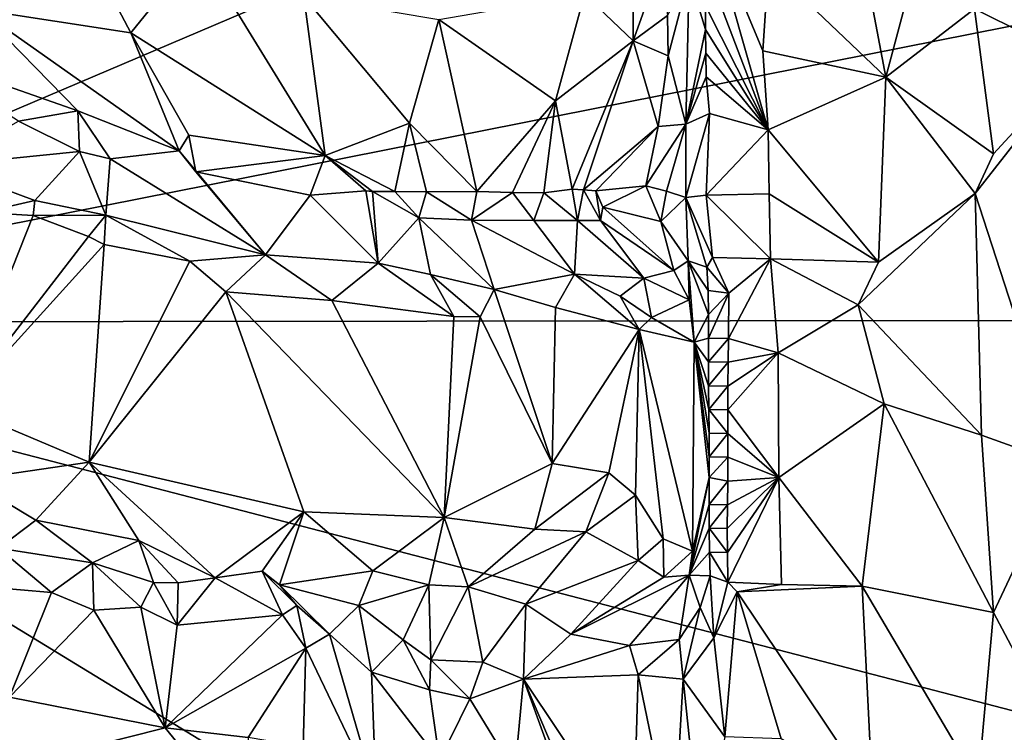
# Model space of a CAD drawing. Units: metres. Extents: x 26.2 to 29.5, y -9 to 15.
# Drawn here: x 27.6 to 28.7, y 8.5 to 9.2 of the extents above; entities that cross this region are included whole.
import ezdxf

# ---------------------------------------------------------------- set-up
doc = ezdxf.new("R2010")
doc.units = ezdxf.units.M

msp = doc.modelspace()

# ---------------------------------------------------------------- linework, layer by layer
at = {"layer": '1'}
for points in [[(27.1399, 10.3633, -1.6089), (27.1203, 8.9194, -1.6072), (28.0442, 11.1554, -1.6127)], [(28.0442, 11.1554, -1.6127), (27.1203, 8.9194, -1.6072), (28.7502, 9.6134, -1.6167)], [(27.1203, 8.9194, -1.6072), (28.8172, 9.2561, -1.6127), (28.7502, 9.6134, -1.6167)], [(28.5471, 9.1747, -1.2663), (28.4248, 9.2915, -1.2401), (28.5055, 9.3948, -1.2634)], [(28.5471, 9.1747, -1.2663), (28.5055, 9.3948, -1.2634), (28.6059, 9.3953, -1.2627)], [(28.5471, 9.1747, -1.2663), (28.6059, 9.3953, -1.2627), (28.6395, 9.2459, -1.2563)], [(27.7608, 9.2208, -0.8708), (27.6022, 9.2454, -0.8498), (27.6901, 9.3555, -0.7937)], [(27.7608, 9.2208, -0.8708), (27.6901, 9.3555, -0.7937), (27.8313, 9.3082, -0.8205)], [(28.3625, 9.3379, -1.249), (28.4246, 9.1197, -1.2389), (28.3594, 9.2915, -1.2456)], [(28.3625, 9.3379, -1.249), (28.4248, 9.2915, -1.2401), (28.4192, 9.2023, -1.238)], [(28.4246, 9.1197, -1.2389), (28.3625, 9.3379, -1.249), (28.4192, 9.2023, -1.238)], [(27.9633, 9.0932, -0.9711), (27.7608, 9.2208, -0.8708), (27.8313, 9.3082, -0.8205)], [(27.9633, 9.0932, -0.9711), (27.8313, 9.3082, -0.8205), (27.9411, 9.2589, -0.8603)], [(28.284, 9.2125, -1.0441), (28.2333, 9.2613, -0.9699), (28.2841, 9.3111, -1.0053)], [(28.3122, 9.2915, -1.0642), (28.284, 9.2125, -1.0441), (28.2841, 9.3111, -1.0053)], [(28.3122, 9.2915, -1.0642), (28.3196, 9.2389, -1.1062), (28.284, 9.2125, -1.0441)], [(28.3594, 9.2915, -1.2456), (28.4246, 9.1197, -1.2389), (28.3593, 9.2492, -1.2444)], [(28.4248, 9.2915, -1.2401), (28.5471, 9.1747, -1.2663), (28.4192, 9.2023, -1.238)], [(28.3203, 9.1968, -1.126), (28.3196, 9.2389, -1.1062), (28.3424, 9.2805, -1.2212)], [(28.3203, 9.1968, -1.126), (28.3424, 9.2805, -1.2212), (28.3387, 9.1256, -1.2071)], [(28.3387, 9.1256, -1.2071), (28.3424, 9.2805, -1.2212), (28.3594, 9.2244, -1.2437)], [(28.3594, 9.2244, -1.2437), (28.3424, 9.2805, -1.2212), (28.3593, 9.2492, -1.2444)], [(28.2031, 9.15, -1.0169), (28.0817, 9.2347, -0.9067), (28.2333, 9.2613, -0.9699)], [(28.2031, 9.15, -1.0169), (28.2333, 9.2613, -0.9699), (28.284, 9.2125, -1.0441)], [(27.1203, 8.9194, -1.6072), (28.7014, 8.9212, -1.6164), (28.8172, 9.2561, -1.6127)], [(27.9633, 9.0932, -0.9711), (27.9411, 9.2589, -0.8603), (28.0509, 9.1267, -0.9679)], [(28.0509, 9.1267, -0.9679), (27.9411, 9.2589, -0.8603), (28.0817, 9.2347, -0.9067)], [(27.5331, 9.2, -0.8743), (27.6022, 9.2454, -0.8498), (27.7054, 9.1395, -0.9017)], [(27.7054, 9.1395, -0.9017), (27.6022, 9.2454, -0.8498), (27.8111, 9.0978, -0.9302)], [(27.8111, 9.0978, -0.9302), (27.6022, 9.2454, -0.8498), (27.7608, 9.2208, -0.8708)], [(28.4246, 9.1197, -1.2389), (28.3594, 9.2244, -1.2437), (28.3593, 9.2492, -1.2444)], [(28.6593, 9.0947, -1.2511), (28.5471, 9.1747, -1.2663), (28.6395, 9.2459, -1.2563)], [(28.7484, 9.1916, -1.2091), (28.6395, 9.2459, -1.2563), (28.7135, 9.2495, -1.2285)], [(28.7484, 9.1916, -1.2091), (28.6593, 9.0947, -1.2511), (28.6395, 9.2459, -1.2563)], [(28.0509, 9.1267, -0.9679), (28.0817, 9.2347, -0.9067), (28.1212, 9.0554, -1.0261)], [(28.1212, 9.0554, -1.0261), (28.0817, 9.2347, -0.9067), (28.2031, 9.15, -1.0169)], [(28.3196, 9.2389, -1.1062), (28.3203, 9.1968, -1.126), (28.284, 9.2125, -1.0441)], [(27.8111, 9.0978, -0.9302), (27.7608, 9.2208, -0.8708), (27.8213, 9.1143, -0.9316)], [(27.8213, 9.1143, -0.9316), (27.7608, 9.2208, -0.8708), (27.9633, 9.0932, -0.9711)], [(28.3387, 9.1256, -1.2071), (28.3594, 9.2244, -1.2437), (28.3597, 9.1997, -1.2427)], [(28.3594, 9.2244, -1.2437), (28.4246, 9.1197, -1.2389), (28.3597, 9.1997, -1.2427)], [(28.2203, 9.0579, -1.0928), (28.2031, 9.15, -1.0169), (28.284, 9.2125, -1.0441)], [(28.2321, 9.0572, -1.1038), (28.2203, 9.0579, -1.0928), (28.284, 9.2125, -1.0441)], [(28.31, 9.1233, -1.1513), (28.2321, 9.0572, -1.1038), (28.284, 9.2125, -1.0441)], [(28.3203, 9.1968, -1.126), (28.31, 9.1233, -1.1513), (28.284, 9.2125, -1.0441)], [(27.6436, 9.1288, -0.8922), (27.5331, 9.2, -0.8743), (27.7054, 9.1395, -0.9017)], [(28.3601, 9.175, -1.2417), (28.3387, 9.1256, -1.2071), (28.3597, 9.1997, -1.2427)], [(28.4246, 9.1197, -1.2389), (28.3601, 9.175, -1.2417), (28.3597, 9.1997, -1.2427)], [(28.5471, 9.1747, -1.2663), (28.4246, 9.1197, -1.2389), (28.4192, 9.2023, -1.238)], [(28.3387, 9.1256, -1.2071), (28.31, 9.1233, -1.1513), (28.3203, 9.1968, -1.126)], [(28.6404, 9.0535, -1.2594), (28.6593, 9.0947, -1.2511), (28.7484, 9.1916, -1.2091)], [(28.7319, 8.771, -1.2216), (28.6404, 9.0535, -1.2594), (28.7484, 9.1916, -1.2091)], [(28.3635, 9.1368, -1.2451), (28.3387, 9.1256, -1.2071), (28.3601, 9.175, -1.2417)], [(28.3635, 9.1368, -1.2451), (28.3601, 9.175, -1.2417), (28.4246, 9.1197, -1.2389)], [(28.5397, 8.9818, -1.2651), (28.4246, 9.1197, -1.2389), (28.5471, 9.1747, -1.2663)], [(28.5397, 8.9818, -1.2651), (28.5471, 9.1747, -1.2663), (28.6404, 9.0535, -1.2594)], [(28.6404, 9.0535, -1.2594), (28.5471, 9.1747, -1.2663), (28.6593, 9.0947, -1.2511)], [(28.1212, 9.0554, -1.0261), (28.2031, 9.15, -1.0169), (28.1584, 9.0546, -1.0481)], [(28.1584, 9.0546, -1.0481), (28.2031, 9.15, -1.0169), (28.1909, 9.0543, -1.0699)], [(28.1909, 9.0543, -1.0699), (28.2031, 9.15, -1.0169), (28.2203, 9.0579, -1.0928)], [(27.6436, 9.1288, -0.8922), (27.7054, 9.1395, -0.9017), (27.7072, 9.0971, -0.8943)], [(27.7072, 9.0971, -0.8943), (27.7054, 9.1395, -0.9017), (27.7392, 9.0897, -0.9028)], [(27.7392, 9.0897, -0.9028), (27.7054, 9.1395, -0.9017), (27.8111, 9.0978, -0.9302)], [(27.5626, 9.0825, -0.781), (27.6436, 9.1288, -0.8922), (27.7072, 9.0971, -0.8943)], [(28.339, 9.0494, -1.2234), (28.3387, 9.1256, -1.2071), (28.3635, 9.1368, -1.2451)], [(28.3599, 9.0518, -1.2461), (28.339, 9.0494, -1.2234), (28.3635, 9.1368, -1.2451)], [(28.3599, 9.0518, -1.2461), (28.3635, 9.1368, -1.2451), (28.4246, 9.1197, -1.2389)], [(27.9633, 9.0932, -0.9711), (28.0509, 9.1267, -0.9679), (28.0359, 9.0554, -0.9915)], [(28.0359, 9.0554, -0.9915), (28.0509, 9.1267, -0.9679), (28.0687, 9.0551, -1.0041)], [(28.0687, 9.0551, -1.0041), (28.0509, 9.1267, -0.9679), (28.1212, 9.0554, -1.0261)], [(28.2452, 9.0562, -1.117), (28.2321, 9.0572, -1.1038), (28.31, 9.1233, -1.1513)], [(28.2971, 9.0614, -1.1681), (28.2452, 9.0562, -1.117), (28.31, 9.1233, -1.1513)], [(28.2971, 9.0614, -1.1681), (28.3387, 9.1256, -1.2071), (28.3187, 9.0559, -1.1877)], [(28.2971, 9.0614, -1.1681), (28.31, 9.1233, -1.1513), (28.3387, 9.1256, -1.2071)], [(28.3187, 9.0559, -1.1877), (28.3387, 9.1256, -1.2071), (28.339, 9.0494, -1.2234)], [(28.3599, 9.0518, -1.2461), (28.4246, 9.1197, -1.2389), (28.4255, 9.053, -1.2367)], [(28.4255, 9.053, -1.2367), (28.4246, 9.1197, -1.2389), (28.5397, 8.9818, -1.2651)], [(27.8111, 9.0978, -0.9302), (27.8213, 9.1143, -0.9316), (27.8283, 9.0761, -0.93)], [(27.8283, 9.0761, -0.93), (27.8213, 9.1143, -0.9316), (27.9633, 9.0932, -0.9711)], [(27.5626, 9.0825, -0.781), (27.7072, 9.0971, -0.8943), (27.6609, 9.0461, -0.7937)], [(27.6609, 9.0461, -0.7937), (27.7072, 9.0971, -0.8943), (27.7347, 9.0308, -0.8142)], [(27.7072, 9.0971, -0.8943), (27.7392, 9.0897, -0.9028), (27.7347, 9.0308, -0.8142)], [(27.7392, 9.0897, -0.9028), (27.8111, 9.0978, -0.9302), (27.9012, 8.9895, -0.8458)], [(27.9012, 8.9895, -0.8458), (27.8111, 9.0978, -0.9302), (27.8283, 9.0761, -0.93)], [(27.7392, 9.0897, -0.9028), (27.9012, 8.9895, -0.8458), (27.7347, 9.0308, -0.8142)], [(27.8283, 9.0761, -0.93), (27.9633, 9.0932, -0.9711), (27.9477, 9.0516, -0.9605)], [(27.9477, 9.0516, -0.9605), (27.9633, 9.0932, -0.9711), (28.0057, 9.0561, -0.9814)], [(28.0057, 9.0561, -0.9814), (27.9633, 9.0932, -0.9711), (28.0126, 9.0554, -0.9832)], [(28.0126, 9.0554, -0.9832), (27.9633, 9.0932, -0.9711), (28.0359, 9.0554, -0.9915)], [(27.6061, 9.0335, -0.7725), (27.5626, 9.0825, -0.781), (27.6609, 9.0461, -0.7937)], [(27.9012, 8.9895, -0.8458), (27.8283, 9.0761, -0.93), (27.9477, 9.0516, -0.9605)], [(27.9477, 9.0516, -0.9605), (28.0057, 9.0561, -0.9814), (28.0183, 8.9809, -0.9133)], [(28.0183, 8.9809, -0.9133), (28.0057, 9.0561, -0.9814), (28.0126, 9.0554, -0.9832)], [(28.2261, 9.0253, -1.0924), (28.1909, 9.0543, -1.0699), (28.2203, 9.0579, -1.0928)], [(28.2321, 9.0572, -1.1038), (28.2261, 9.0253, -1.0924), (28.2203, 9.0579, -1.0928)], [(28.2321, 9.0572, -1.1038), (28.2499, 9.0254, -1.1118), (28.2261, 9.0253, -1.0924)], [(28.2452, 9.0562, -1.117), (28.2499, 9.0254, -1.1118), (28.2321, 9.0572, -1.1038)], [(28.2525, 9.0394, -1.1229), (28.2452, 9.0562, -1.117), (28.2971, 9.0614, -1.1681)], [(28.2525, 9.0394, -1.1229), (28.2499, 9.0254, -1.1118), (28.2452, 9.0562, -1.117)], [(28.2525, 9.0394, -1.1229), (28.2971, 9.0614, -1.1681), (28.3129, 9.0242, -1.165)], [(28.3129, 9.0242, -1.165), (28.2971, 9.0614, -1.1681), (28.3187, 9.0559, -1.1877)], [(27.6061, 9.0335, -0.7725), (27.6609, 9.0461, -0.7937), (27.6592, 9.0307, -0.7831)], [(27.6592, 9.0307, -0.7831), (27.6609, 9.0461, -0.7937), (27.7347, 9.0308, -0.8142)], [(27.9012, 8.9895, -0.8458), (27.9477, 9.0516, -0.9605), (28.0183, 8.9809, -0.9133)], [(28.0183, 8.9809, -0.9133), (28.0126, 9.0554, -0.9832), (28.0606, 9.028, -0.9936)], [(28.0126, 9.0554, -0.9832), (28.0359, 9.0554, -0.9915), (28.0606, 9.028, -0.9936)], [(28.0359, 9.0554, -0.9915), (28.0687, 9.0551, -1.0041), (28.0606, 9.028, -0.9936)], [(28.0606, 9.028, -0.9936), (28.0687, 9.0551, -1.0041), (28.1157, 9.0257, -1.0212)], [(28.0687, 9.0551, -1.0041), (28.1212, 9.0554, -1.0261), (28.1157, 9.0257, -1.0212)], [(28.1157, 9.0257, -1.0212), (28.1212, 9.0554, -1.0261), (28.1584, 9.0546, -1.0481)], [(28.1157, 9.0257, -1.0212), (28.1584, 9.0546, -1.0481), (28.1805, 9.0254, -1.0603)], [(28.1805, 9.0254, -1.0603), (28.1584, 9.0546, -1.0481), (28.1909, 9.0543, -1.0699)], [(28.1805, 9.0254, -1.0603), (28.1909, 9.0543, -1.0699), (28.2261, 9.0253, -1.0924)], [(28.3129, 9.0242, -1.165), (28.3187, 9.0559, -1.1877), (28.339, 9.0494, -1.2234)], [(28.3129, 9.0242, -1.165), (28.339, 9.0494, -1.2234), (28.3414, 8.9832, -1.1673)], [(28.339, 9.0494, -1.2234), (28.3599, 9.0518, -1.2461), (28.3665, 8.9867, -1.245)], [(28.3414, 8.9832, -1.1673), (28.339, 9.0494, -1.2234), (28.3606, 8.9768, -1.2382)], [(28.339, 9.0494, -1.2234), (28.3665, 8.9867, -1.245), (28.3606, 8.9768, -1.2382)], [(28.427, 8.9855, -1.2379), (28.3599, 9.0518, -1.2461), (28.4255, 9.053, -1.2367)], [(28.3665, 8.9867, -1.245), (28.3599, 9.0518, -1.2461), (28.427, 8.9855, -1.2379)], [(28.427, 8.9855, -1.2379), (28.4255, 9.053, -1.2367), (28.5397, 8.9818, -1.2651)], [(28.6467, 8.8016, -1.2573), (28.5182, 8.9376, -1.2638), (28.6404, 9.0535, -1.2594)], [(28.6404, 9.0535, -1.2594), (28.5182, 8.9376, -1.2638), (28.5397, 8.9818, -1.2651)], [(28.6467, 8.8016, -1.2573), (28.6404, 9.0535, -1.2594), (28.7319, 8.771, -1.2216)], [(28.2499, 9.0254, -1.1118), (28.2525, 9.0394, -1.1229), (28.3262, 8.9731, -1.1113)], [(28.3262, 8.9731, -1.1113), (28.2525, 9.0394, -1.1229), (28.3129, 9.0242, -1.165)], [(27.58, 8.8314, -0.7901), (27.6061, 9.0335, -0.7725), (27.6592, 9.0307, -0.7831)], [(27.58, 8.8314, -0.7901), (27.6592, 9.0307, -0.7831), (27.7167, 9.0088, -0.7932)], [(27.7167, 9.0088, -0.7932), (27.6592, 9.0307, -0.7831), (27.7347, 9.0308, -0.8142)], [(27.7167, 9.0088, -0.7932), (27.7347, 9.0308, -0.8142), (27.733, 9.0003, -0.7943)], [(27.733, 9.0003, -0.7943), (27.7347, 9.0308, -0.8142), (27.8223, 8.983, -0.8121)], [(27.7347, 9.0308, -0.8142), (27.9012, 8.9895, -0.8458), (27.8223, 8.983, -0.8121)], [(28.0729, 8.9691, -0.9211), (28.0183, 8.9809, -0.9133), (28.0606, 9.028, -0.9936)], [(28.0729, 8.9691, -0.9211), (28.0606, 9.028, -0.9936), (28.1391, 8.9533, -0.9425)], [(28.0606, 9.028, -0.9936), (28.1157, 9.0257, -1.0212), (28.1391, 8.9533, -0.9425)], [(28.1391, 8.9533, -0.9425), (28.1157, 9.0257, -1.0212), (28.2229, 8.9693, -1.0114)], [(28.2229, 8.9693, -1.0114), (28.1157, 9.0257, -1.0212), (28.1805, 9.0254, -1.0603)], [(28.2229, 8.9693, -1.0114), (28.1805, 9.0254, -1.0603), (28.2261, 9.0253, -1.0924)], [(28.2261, 9.0253, -1.0924), (28.2499, 9.0254, -1.1118), (28.2951, 8.9653, -1.0627)], [(28.2499, 9.0254, -1.1118), (28.3262, 8.9731, -1.1113), (28.2951, 8.9653, -1.0627)], [(28.2229, 8.9693, -1.0114), (28.2261, 9.0253, -1.0924), (28.2951, 8.9653, -1.0627)], [(28.3262, 8.9731, -1.1113), (28.3129, 9.0242, -1.165), (28.3414, 8.9832, -1.1673)], [(27.733, 9.0003, -0.7943), (27.58, 8.8314, -0.7901), (27.7167, 9.0088, -0.7932)], [(27.7173, 8.7734, -0.8151), (27.58, 8.8314, -0.7901), (27.733, 9.0003, -0.7943)], [(27.7173, 8.7734, -0.8151), (27.733, 9.0003, -0.7943), (27.8223, 8.983, -0.8121)], [(27.8223, 8.983, -0.8121), (27.9012, 8.9895, -0.8458), (27.8597, 8.9509, -0.8145)], [(27.9012, 8.9895, -0.8458), (27.9701, 8.9421, -0.8576), (27.8597, 8.9509, -0.8145)], [(27.9701, 8.9421, -0.8576), (27.9012, 8.9895, -0.8458), (28.0183, 8.9809, -0.9133)], [(28.3606, 8.9768, -1.2382), (28.3665, 8.9867, -1.245), (28.3836, 8.9496, -1.2457)], [(28.3836, 8.9496, -1.2457), (28.3665, 8.9867, -1.245), (28.427, 8.9855, -1.2379)], [(28.4351, 8.8875, -1.2407), (28.3834, 8.9024, -1.2471), (28.427, 8.9855, -1.2379)], [(28.3834, 8.9024, -1.2471), (28.3836, 8.9496, -1.2457), (28.427, 8.9855, -1.2379)], [(28.4351, 8.8875, -1.2407), (28.427, 8.9855, -1.2379), (28.5182, 8.9376, -1.2638)], [(28.5182, 8.9376, -1.2638), (28.427, 8.9855, -1.2379), (28.5397, 8.9818, -1.2651)], [(27.8597, 8.9509, -0.8145), (27.7173, 8.7734, -0.8151), (27.8223, 8.983, -0.8121)], [(28.0971, 8.9251, -0.9127), (27.9701, 8.9421, -0.8576), (28.0183, 8.9809, -0.9133)], [(28.0971, 8.9251, -0.9127), (28.0183, 8.9809, -0.9133), (28.0729, 8.9691, -0.9211)], [(28.3262, 8.9731, -1.1113), (28.3414, 8.9832, -1.1673), (28.3423, 8.9425, -1.112)], [(28.3414, 8.9832, -1.1673), (28.3476, 8.8986, -1.1223), (28.3423, 8.9425, -1.112)], [(28.3414, 8.9832, -1.1673), (28.3606, 8.9768, -1.2382), (28.362, 8.9522, -1.2347)], [(28.3476, 8.8986, -1.1223), (28.3414, 8.9832, -1.1673), (28.3626, 8.9274, -1.233)], [(28.3414, 8.9832, -1.1673), (28.362, 8.9522, -1.2347), (28.3626, 8.9274, -1.233)], [(28.362, 8.9522, -1.2347), (28.3606, 8.9768, -1.2382), (28.3836, 8.9496, -1.2457)], [(28.1245, 8.9248, -0.9271), (28.0971, 8.9251, -0.9127), (28.0729, 8.9691, -0.9211)], [(28.1245, 8.9248, -0.9271), (28.0729, 8.9691, -0.9211), (28.1391, 8.9533, -0.9425)], [(28.1391, 8.9533, -0.9425), (28.2229, 8.9693, -1.0114), (28.2032, 8.9347, -0.9744)], [(28.2229, 8.9693, -1.0114), (28.2903, 8.9116, -1.0233), (28.2032, 8.9347, -0.9744)], [(28.2903, 8.9116, -1.0233), (28.2229, 8.9693, -1.0114), (28.2703, 8.9465, -1.0225)], [(28.2703, 8.9465, -1.0225), (28.2229, 8.9693, -1.0114), (28.2951, 8.9653, -1.0627)], [(28.3031, 8.9244, -1.043), (28.2703, 8.9465, -1.0225), (28.2951, 8.9653, -1.0627)], [(28.3262, 8.9731, -1.1113), (28.3423, 8.9425, -1.112), (28.2951, 8.9653, -1.0627)], [(28.3423, 8.9425, -1.112), (28.3031, 8.9244, -1.043), (28.2951, 8.9653, -1.0627)], [(27.8597, 8.9509, -0.8145), (27.9408, 8.7215, -0.8686), (27.7173, 8.7734, -0.8151)], [(27.9408, 8.7215, -0.8686), (27.8597, 8.9509, -0.8145), (28.0872, 8.7158, -0.9136)], [(28.0872, 8.7158, -0.9136), (27.8597, 8.9509, -0.8145), (27.9701, 8.9421, -0.8576)], [(28.1245, 8.9248, -0.9271), (28.1391, 8.9533, -0.9425), (28.1998, 8.7721, -0.9608)], [(28.1998, 8.7721, -0.9608), (28.1391, 8.9533, -0.9425), (28.2032, 8.9347, -0.9744)], [(28.3031, 8.9244, -1.043), (28.2903, 8.9116, -1.0233), (28.2703, 8.9465, -1.0225)], [(28.3626, 8.9274, -1.233), (28.362, 8.9522, -1.2347), (28.3836, 8.9496, -1.2457)], [(28.3625, 8.9027, -1.2329), (28.3626, 8.9274, -1.233), (28.3836, 8.9496, -1.2457)], [(28.3834, 8.9024, -1.2471), (28.3625, 8.9027, -1.2329), (28.3836, 8.9496, -1.2457)], [(28.0872, 8.7158, -0.9136), (27.9701, 8.9421, -0.8576), (28.0971, 8.9251, -0.9127)], [(28.1998, 8.7721, -0.9608), (28.2032, 8.9347, -0.9744), (28.2903, 8.9116, -1.0233)], [(28.3423, 8.9425, -1.112), (28.3476, 8.8986, -1.1223), (28.3031, 8.9244, -1.043)], [(28.5453, 8.8344, -1.2672), (28.4351, 8.8875, -1.2407), (28.5182, 8.9376, -1.2638)], [(28.5453, 8.8344, -1.2672), (28.5182, 8.9376, -1.2638), (28.6467, 8.8016, -1.2573)], [(28.0872, 8.7158, -0.9136), (28.0971, 8.9251, -0.9127), (28.1245, 8.9248, -0.9271)], [(28.0872, 8.7158, -0.9136), (28.1245, 8.9248, -0.9271), (28.1998, 8.7721, -0.9608)], [(28.3476, 8.8986, -1.1223), (28.2903, 8.9116, -1.0233), (28.3031, 8.9244, -1.043)], [(28.3625, 8.9027, -1.2329), (28.3476, 8.8986, -1.1223), (28.3626, 8.9274, -1.233)], [(28.7014, 8.9212, -1.6164), (27.1203, 8.9194, -1.6072), (28.8136, 8.4794, -1.6169)], [(27.1414, 8.3096, -1.6076), (28.0035, 7.7937, -1.6114), (27.1203, 8.9194, -1.6072)], [(27.1203, 8.9194, -1.6072), (28.0035, 7.7937, -1.6114), (28.4473, 8.1086, -1.6128)], [(27.1203, 8.9194, -1.6072), (28.4473, 8.1086, -1.6128), (28.8136, 8.4794, -1.6169)], [(28.2586, 8.7622, -0.9934), (28.1998, 8.7721, -0.9608), (28.2903, 8.9116, -1.0233)], [(28.2586, 8.7622, -0.9934), (28.2903, 8.9116, -1.0233), (28.2865, 8.739, -1.0137)], [(28.2865, 8.739, -1.0137), (28.2903, 8.9116, -1.0233), (28.3152, 8.6934, -1.0614)], [(28.2903, 8.9116, -1.0233), (28.3457, 8.6808, -1.1138), (28.3152, 8.6934, -1.0614)], [(28.3476, 8.8986, -1.1223), (28.3457, 8.6808, -1.1138), (28.2903, 8.9116, -1.0233)], [(28.3625, 8.8779, -1.2327), (28.3476, 8.8986, -1.1223), (28.3625, 8.9027, -1.2329)], [(28.3625, 8.8779, -1.2327), (28.3625, 8.9027, -1.2329), (28.3834, 8.9024, -1.2471)], [(28.3829, 8.8776, -1.2478), (28.3625, 8.8779, -1.2327), (28.3834, 8.9024, -1.2471)], [(28.3829, 8.8776, -1.2478), (28.3834, 8.9024, -1.2471), (28.4351, 8.8875, -1.2407)], [(28.3457, 8.6808, -1.1138), (28.3476, 8.8986, -1.1223), (28.3631, 8.7576, -1.2287)], [(28.3476, 8.8986, -1.1223), (28.3625, 8.8779, -1.2327), (28.3626, 8.8531, -1.2322)], [(28.3476, 8.8986, -1.1223), (28.3626, 8.8531, -1.2322), (28.3627, 8.8284, -1.2315)], [(28.3476, 8.8986, -1.1223), (28.3627, 8.8284, -1.2315), (28.3631, 8.8036, -1.2305)], [(28.3631, 8.7576, -1.2287), (28.3476, 8.8986, -1.1223), (28.3633, 8.7789, -1.2296)], [(28.3476, 8.8986, -1.1223), (28.3631, 8.8036, -1.2305), (28.3633, 8.7789, -1.2296)], [(28.3825, 8.8281, -1.2483), (28.3826, 8.8528, -1.2483), (28.4351, 8.8875, -1.2407)], [(28.4359, 8.7574, -1.2409), (28.3825, 8.8281, -1.2483), (28.4351, 8.8875, -1.2407)], [(28.3826, 8.8528, -1.2483), (28.3829, 8.8776, -1.2478), (28.4351, 8.8875, -1.2407)], [(28.4359, 8.7574, -1.2409), (28.4351, 8.8875, -1.2407), (28.5453, 8.8344, -1.2672)], [(28.3626, 8.8531, -1.2322), (28.3625, 8.8779, -1.2327), (28.3829, 8.8776, -1.2478)], [(28.3626, 8.8531, -1.2322), (28.3829, 8.8776, -1.2478), (28.3826, 8.8528, -1.2483)], [(28.3627, 8.8284, -1.2315), (28.3626, 8.8531, -1.2322), (28.3826, 8.8528, -1.2483)], [(28.3825, 8.8281, -1.2483), (28.3627, 8.8284, -1.2315), (28.3826, 8.8528, -1.2483)], [(27.5917, 8.755, -0.8477), (27.58, 8.8314, -0.7901), (27.7173, 8.7734, -0.8151)], [(28.5227, 8.6442, -1.263), (28.4359, 8.7574, -1.2409), (28.5453, 8.8344, -1.2672)], [(28.6595, 8.6168, -1.2561), (28.5227, 8.6442, -1.263), (28.5453, 8.8344, -1.2672)], [(28.5453, 8.8344, -1.2672), (28.6467, 8.8016, -1.2573), (28.6595, 8.6168, -1.2561)], [(28.3631, 8.8036, -1.2305), (28.3627, 8.8284, -1.2315), (28.3825, 8.8033, -1.2478)], [(28.3825, 8.8033, -1.2478), (28.3627, 8.8284, -1.2315), (28.3825, 8.8281, -1.2483)], [(28.3825, 8.8033, -1.2478), (28.3825, 8.8281, -1.2483), (28.4359, 8.7574, -1.2409)], [(28.3633, 8.7789, -1.2296), (28.3631, 8.8036, -1.2305), (28.3825, 8.8033, -1.2478)], [(28.3633, 8.7789, -1.2296), (28.3825, 8.8033, -1.2478), (28.3825, 8.7785, -1.2475)], [(28.3825, 8.7785, -1.2475), (28.3825, 8.8033, -1.2478), (28.4359, 8.7574, -1.2409)], [(28.6595, 8.6168, -1.2561), (28.6467, 8.8016, -1.2573), (28.7319, 8.771, -1.2216)], [(27.6617, 8.7129, -0.8735), (27.5917, 8.755, -0.8477), (27.7173, 8.7734, -0.8151)], [(27.7691, 8.6918, -0.8911), (27.6617, 8.7129, -0.8735), (27.7173, 8.7734, -0.8151)], [(27.7691, 8.6918, -0.8911), (27.7173, 8.7734, -0.8151), (27.8486, 8.653, -0.9306)], [(27.8486, 8.653, -0.9306), (27.7173, 8.7734, -0.8151), (27.9408, 8.7215, -0.8686)], [(28.1816, 8.7036, -0.964), (28.0872, 8.7158, -0.9136), (28.1998, 8.7721, -0.9608)], [(28.1816, 8.7036, -0.964), (28.1998, 8.7721, -0.9608), (28.2586, 8.7622, -0.9934)], [(28.3631, 8.7576, -1.2287), (28.3633, 8.7789, -1.2296), (28.3825, 8.7785, -1.2475)], [(28.3631, 8.7576, -1.2287), (28.3825, 8.7785, -1.2475), (28.3825, 8.7538, -1.2473)], [(28.3825, 8.7538, -1.2473), (28.3825, 8.7785, -1.2475), (28.4359, 8.7574, -1.2409)], [(28.7113, 8.5183, -1.2376), (28.6595, 8.6168, -1.2561), (28.7319, 8.771, -1.2216)], [(28.2348, 8.7008, -0.9928), (28.1816, 8.7036, -0.964), (28.2586, 8.7622, -0.9934)], [(28.2348, 8.7008, -0.9928), (28.2586, 8.7622, -0.9934), (28.2865, 8.739, -1.0137)], [(27.6229, 8.6838, -0.8831), (27.5917, 8.755, -0.8477), (27.6617, 8.7129, -0.8735)], [(28.3424, 8.6557, -1.1159), (28.3457, 8.6808, -1.1138), (28.3631, 8.7576, -1.2287)], [(28.3424, 8.6557, -1.1159), (28.3631, 8.7576, -1.2287), (28.3633, 8.7293, -1.229)], [(28.3633, 8.7293, -1.229), (28.3631, 8.7576, -1.2287), (28.3825, 8.7538, -1.2473)], [(28.3823, 8.729, -1.2475), (28.3633, 8.7293, -1.229), (28.3825, 8.7538, -1.2473)], [(28.3821, 8.6794, -1.2474), (28.382, 8.7042, -1.2478), (28.4359, 8.7574, -1.2409)], [(28.382, 8.7042, -1.2478), (28.3823, 8.729, -1.2475), (28.4359, 8.7574, -1.2409)], [(28.3826, 8.6485, -1.2456), (28.3821, 8.6794, -1.2474), (28.4359, 8.7574, -1.2409)], [(28.3823, 8.729, -1.2475), (28.3825, 8.7538, -1.2473), (28.4359, 8.7574, -1.2409)], [(28.4385, 8.6458, -1.2412), (28.3826, 8.6485, -1.2456), (28.4359, 8.7574, -1.2409)], [(28.5227, 8.6442, -1.263), (28.4385, 8.6458, -1.2412), (28.4359, 8.7574, -1.2409)], [(28.2892, 8.6711, -1.0503), (28.2348, 8.7008, -0.9928), (28.2865, 8.739, -1.0137)], [(28.2892, 8.6711, -1.0503), (28.2865, 8.739, -1.0137), (28.3152, 8.6934, -1.0614)], [(28.3424, 8.6557, -1.1159), (28.3633, 8.7293, -1.229), (28.3632, 8.7046, -1.229)], [(28.3632, 8.7046, -1.229), (28.3633, 8.7293, -1.229), (28.3823, 8.729, -1.2475)], [(28.3632, 8.7046, -1.229), (28.3823, 8.729, -1.2475), (28.382, 8.7042, -1.2478)], [(27.8486, 8.653, -0.9306), (27.9408, 8.7215, -0.8686), (27.8977, 8.6598, -0.9323)], [(27.9408, 8.7215, -0.8686), (27.9155, 8.6457, -0.949), (27.8977, 8.6598, -0.9323)], [(27.9155, 8.6457, -0.949), (27.9408, 8.7215, -0.8686), (28.013, 8.6601, -0.946)], [(28.013, 8.6601, -0.946), (27.9408, 8.7215, -0.8686), (28.0872, 8.7158, -0.9136)], [(27.7209, 8.6684, -0.9003), (27.6229, 8.6838, -0.8831), (27.6617, 8.7129, -0.8735)], [(27.7209, 8.6684, -0.9003), (27.6617, 8.7129, -0.8735), (27.7691, 8.6918, -0.8911)], [(28.0713, 8.6455, -0.9696), (28.013, 8.6601, -0.946), (28.0872, 8.7158, -0.9136)], [(28.1123, 8.6434, -0.9883), (28.0713, 8.6455, -0.9696), (28.0872, 8.7158, -0.9136)], [(28.1123, 8.6434, -0.9883), (28.0872, 8.7158, -0.9136), (28.1816, 8.7036, -0.964)], [(28.2348, 8.7008, -0.9928), (28.1123, 8.6434, -0.9883), (28.1816, 8.7036, -0.964)], [(28.1721, 8.6256, -1.0339), (28.1123, 8.6434, -0.9883), (28.2348, 8.7008, -0.9928)], [(28.2892, 8.6711, -1.0503), (28.1721, 8.6256, -1.0339), (28.2348, 8.7008, -0.9928)], [(28.3424, 8.6557, -1.1159), (28.3632, 8.7046, -1.229), (28.3635, 8.6798, -1.228)], [(28.3635, 8.6798, -1.228), (28.3632, 8.7046, -1.229), (28.3821, 8.6794, -1.2474)], [(28.3821, 8.6794, -1.2474), (28.3632, 8.7046, -1.229), (28.382, 8.7042, -1.2478)], [(27.7843, 8.6481, -0.9162), (27.7209, 8.6684, -0.9003), (27.7691, 8.6918, -0.8911)], [(27.8099, 8.6476, -0.9223), (27.7843, 8.6481, -0.9162), (27.7691, 8.6918, -0.8911)], [(27.8486, 8.653, -0.9306), (27.8099, 8.6476, -0.9223), (27.7691, 8.6918, -0.8911)], [(28.3161, 8.6537, -1.0887), (28.2892, 8.6711, -1.0503), (28.3152, 8.6934, -1.0614)], [(28.3457, 8.6808, -1.1138), (28.3161, 8.6537, -1.0887), (28.3152, 8.6934, -1.0614)], [(27.6782, 8.6377, -0.8945), (27.6133, 8.6433, -0.8837), (27.6229, 8.6838, -0.8831)], [(27.7209, 8.6684, -0.9003), (27.6782, 8.6377, -0.8945), (27.6229, 8.6838, -0.8831)], [(28.3424, 8.6557, -1.1159), (28.3161, 8.6537, -1.0887), (28.3457, 8.6808, -1.1138)], [(28.3641, 8.6551, -1.2264), (28.3424, 8.6557, -1.1159), (28.3635, 8.6798, -1.228)], [(28.3641, 8.6551, -1.2264), (28.3635, 8.6798, -1.228), (28.3826, 8.6485, -1.2456)], [(28.3635, 8.6798, -1.228), (28.3821, 8.6794, -1.2474), (28.3826, 8.6485, -1.2456)], [(27.7223, 8.6191, -0.9006), (27.6782, 8.6377, -0.8945), (27.7209, 8.6684, -0.9003)], [(27.7223, 8.6191, -0.9006), (27.7209, 8.6684, -0.9003), (27.7711, 8.6224, -0.9131)], [(27.7711, 8.6224, -0.9131), (27.7209, 8.6684, -0.9003), (27.7843, 8.6481, -0.9162)], [(28.219, 8.5941, -1.0835), (28.1721, 8.6256, -1.0339), (28.2892, 8.6711, -1.0503)], [(28.3161, 8.6537, -1.0887), (28.219, 8.5941, -1.0835), (28.2892, 8.6711, -1.0503)], [(27.9186, 8.6143, -0.9558), (27.8486, 8.653, -0.9306), (27.8977, 8.6598, -0.9323)], [(27.9337, 8.6239, -0.9592), (27.9186, 8.6143, -0.9558), (27.8977, 8.6598, -0.9323)], [(27.9155, 8.6457, -0.949), (27.9337, 8.6239, -0.9592), (27.8977, 8.6598, -0.9323)], [(27.9982, 8.624, -0.9655), (27.9155, 8.6457, -0.949), (28.013, 8.6601, -0.946)], [(28.0713, 8.6455, -0.9696), (27.9982, 8.624, -0.9655), (28.013, 8.6601, -0.946)], [(27.809, 8.6035, -0.9187), (27.7711, 8.6224, -0.9131), (27.7843, 8.6481, -0.9162)], [(27.809, 8.6035, -0.9187), (27.7843, 8.6481, -0.9162), (27.8099, 8.6476, -0.9223)], [(27.809, 8.6035, -0.9187), (27.8099, 8.6476, -0.9223), (27.8486, 8.653, -0.9306)], [(27.9186, 8.6143, -0.9558), (27.809, 8.6035, -0.9187), (27.8486, 8.653, -0.9306)], [(28.2801, 8.5823, -1.1387), (28.219, 8.5941, -1.0835), (28.3424, 8.6557, -1.1159)], [(28.3424, 8.6557, -1.1159), (28.219, 8.5941, -1.0835), (28.3161, 8.6537, -1.0887)], [(28.332, 8.5887, -1.1758), (28.2801, 8.5823, -1.1387), (28.3424, 8.6557, -1.1159)], [(28.332, 8.5887, -1.1758), (28.3424, 8.6557, -1.1159), (28.3537, 8.622, -1.1917)], [(28.3537, 8.622, -1.1917), (28.3424, 8.6557, -1.1159), (28.3641, 8.6551, -1.2264)], [(28.3679, 8.5905, -1.24), (28.3537, 8.622, -1.1917), (28.3641, 8.6551, -1.2264)], [(28.3679, 8.5905, -1.24), (28.3641, 8.6551, -1.2264), (28.3826, 8.6485, -1.2456)], [(28.3923, 8.6384, -1.2394), (28.3679, 8.5905, -1.24), (28.3826, 8.6485, -1.2456)], [(28.3923, 8.6384, -1.2394), (28.3826, 8.6485, -1.2456), (28.4385, 8.6458, -1.2412)], [(27.6344, 8.5285, -0.853), (27.6133, 8.6433, -0.8837), (27.6782, 8.6377, -0.8945)], [(27.6344, 8.5285, -0.853), (27.6782, 8.6377, -0.8945), (27.7223, 8.6191, -0.9006)], [(27.9677, 8.5942, -0.9603), (27.9337, 8.6239, -0.9592), (27.9155, 8.6457, -0.949)], [(27.9677, 8.5942, -0.9603), (27.9155, 8.6457, -0.949), (27.9982, 8.624, -0.9655)], [(28.0444, 8.5882, -0.9761), (27.9982, 8.624, -0.9655), (28.0713, 8.6455, -0.9696)], [(28.0732, 8.5675, -0.9909), (28.0444, 8.5882, -0.9761), (28.0713, 8.6455, -0.9696)], [(28.0732, 8.5675, -0.9909), (28.0713, 8.6455, -0.9696), (28.1123, 8.6434, -0.9883)], [(28.1274, 8.5648, -1.0256), (28.0732, 8.5675, -0.9909), (28.1123, 8.6434, -0.9883)], [(28.1274, 8.5648, -1.0256), (28.1123, 8.6434, -0.9883), (28.1721, 8.6256, -1.0339)], [(28.3795, 8.487, -1.2447), (28.3679, 8.5905, -1.24), (28.3923, 8.6384, -1.2394)], [(28.3795, 8.487, -1.2447), (28.3923, 8.6384, -1.2394), (28.4383, 8.485, -1.2403)], [(28.5227, 8.6442, -1.263), (28.3923, 8.6384, -1.2394), (28.4385, 8.6458, -1.2412)], [(28.3923, 8.6384, -1.2394), (28.5227, 8.6442, -1.263), (28.5334, 8.4278, -1.2633)], [(28.4383, 8.485, -1.2403), (28.3923, 8.6384, -1.2394), (28.5334, 8.4278, -1.2633)], [(28.5227, 8.6442, -1.263), (28.6435, 8.4393, -1.2609), (28.5334, 8.4278, -1.2633)], [(28.6435, 8.4393, -1.2609), (28.5227, 8.6442, -1.263), (28.6595, 8.6168, -1.2561)], [(28.1698, 8.5471, -1.0577), (28.1274, 8.5648, -1.0256), (28.1721, 8.6256, -1.0339)], [(28.1698, 8.5471, -1.0577), (28.1721, 8.6256, -1.0339), (28.219, 8.5941, -1.0835)], [(27.6344, 8.5285, -0.853), (27.7223, 8.6191, -0.9006), (27.7966, 8.4967, -0.8573)], [(27.7966, 8.4967, -0.8573), (27.7223, 8.6191, -0.9006), (27.7711, 8.6224, -0.9131)], [(27.7966, 8.4967, -0.8573), (27.7711, 8.6224, -0.9131), (27.809, 8.6035, -0.9187)], [(27.9432, 8.5795, -0.9468), (27.9186, 8.6143, -0.9558), (27.9337, 8.6239, -0.9592)], [(27.9432, 8.5795, -0.9468), (27.9337, 8.6239, -0.9592), (27.9677, 8.5942, -0.9603)], [(28.0113, 8.5547, -0.9587), (27.9677, 8.5942, -0.9603), (27.9982, 8.624, -0.9655)], [(28.0113, 8.5547, -0.9587), (27.9982, 8.624, -0.9655), (28.0444, 8.5882, -0.9761)], [(28.3362, 8.5473, -1.2076), (28.332, 8.5887, -1.1758), (28.3537, 8.622, -1.1917)], [(28.3679, 8.5905, -1.24), (28.3362, 8.5473, -1.2076), (28.3537, 8.622, -1.1917)], [(28.7113, 8.5183, -1.2376), (28.6435, 8.4393, -1.2609), (28.6595, 8.6168, -1.2561)], [(27.7966, 8.4967, -0.8573), (27.809, 8.6035, -0.9187), (27.9186, 8.6143, -0.9558)], [(27.7966, 8.4967, -0.8573), (27.9186, 8.6143, -0.9558), (27.9432, 8.5795, -0.9468)], [(27.9432, 8.5795, -0.9468), (27.9677, 8.5942, -0.9603), (28.0163, 8.4262, -0.8773)], [(28.0163, 8.4262, -0.8773), (27.9677, 8.5942, -0.9603), (28.0113, 8.5547, -0.9587)], [(28.0113, 8.5547, -0.9587), (28.0444, 8.5882, -0.9761), (28.0718, 8.5362, -0.9839)], [(28.0718, 8.5362, -0.9839), (28.0444, 8.5882, -0.9761), (28.0732, 8.5675, -0.9909)], [(28.2801, 8.5823, -1.1387), (28.1698, 8.5471, -1.0577), (28.219, 8.5941, -1.0835)], [(28.2891, 8.5519, -1.1608), (28.2801, 8.5823, -1.1387), (28.332, 8.5887, -1.1758)], [(28.2891, 8.5519, -1.1608), (28.332, 8.5887, -1.1758), (28.3362, 8.5473, -1.2076)], [(28.3362, 8.5473, -1.2076), (28.3679, 8.5905, -1.24), (28.3795, 8.487, -1.2447)], [(27.8829, 8.4864, -0.8686), (27.7966, 8.4967, -0.8573), (27.9432, 8.5795, -0.9468)], [(27.8829, 8.4864, -0.8686), (27.9432, 8.5795, -0.9468), (27.9401, 8.4767, -0.8768)], [(27.9401, 8.4767, -0.8768), (27.9432, 8.5795, -0.9468), (28.0163, 8.4262, -0.8773)], [(28.2891, 8.5519, -1.1608), (28.1698, 8.5471, -1.0577), (28.2801, 8.5823, -1.1387)], [(28.0718, 8.5362, -0.9839), (28.0732, 8.5675, -0.9909), (28.114, 8.5267, -1.0105)], [(28.114, 8.5267, -1.0105), (28.0732, 8.5675, -0.9909), (28.1274, 8.5648, -1.0256)], [(28.114, 8.5267, -1.0105), (28.1274, 8.5648, -1.0256), (28.1698, 8.5471, -1.0577)], [(28.0163, 8.4262, -0.8773), (28.0113, 8.5547, -0.9587), (28.0822, 8.4625, -0.939)], [(28.0822, 8.4625, -0.939), (28.0113, 8.5547, -0.9587), (28.0718, 8.5362, -0.9839)], [(28.114, 8.5267, -1.0105), (28.1698, 8.5471, -1.0577), (28.1606, 8.4499, -1.0198)], [(28.1606, 8.4499, -1.0198), (28.1698, 8.5471, -1.0577), (28.2418, 8.3493, -1.108)], [(28.2891, 8.5519, -1.1608), (28.2841, 8.3762, -1.1512), (28.1698, 8.5471, -1.0577)], [(28.2841, 8.3762, -1.1512), (28.2489, 8.3615, -1.118), (28.1698, 8.5471, -1.0577)], [(28.1698, 8.5471, -1.0577), (28.2489, 8.3615, -1.118), (28.2418, 8.3493, -1.108)], [(28.3259, 8.3731, -1.1879), (28.2841, 8.3762, -1.1512), (28.2891, 8.5519, -1.1608)], [(28.3259, 8.3731, -1.1879), (28.2891, 8.5519, -1.1608), (28.3362, 8.5473, -1.2076)], [(28.3556, 8.3602, -1.2274), (28.3259, 8.3731, -1.1879), (28.3362, 8.5473, -1.2076)], [(28.3556, 8.3602, -1.2274), (28.3362, 8.5473, -1.2076), (28.3795, 8.487, -1.2447)], [(28.0822, 8.4625, -0.939), (28.0718, 8.5362, -0.9839), (28.114, 8.5267, -1.0105)], [(27.6344, 8.5285, -0.853), (27.7966, 8.4967, -0.8573), (27.6326, 8.4553, -0.8359)], [(28.0822, 8.4625, -0.939), (28.114, 8.5267, -1.0105), (28.1606, 8.4499, -1.0198)], [(28.6435, 8.4393, -1.2609), (28.7113, 8.5183, -1.2376), (28.6725, 8.4679, -1.2522)], [(27.6326, 8.4553, -0.8359), (27.7966, 8.4967, -0.8573), (27.8891, 8.3825, -0.8388)], [(27.7966, 8.4967, -0.8573), (27.8829, 8.4864, -0.8686), (27.8891, 8.3825, -0.8388)]]:
    msp.add_3dface(points, dxfattribs=at)

doc.saveas('drawing.dxf')
